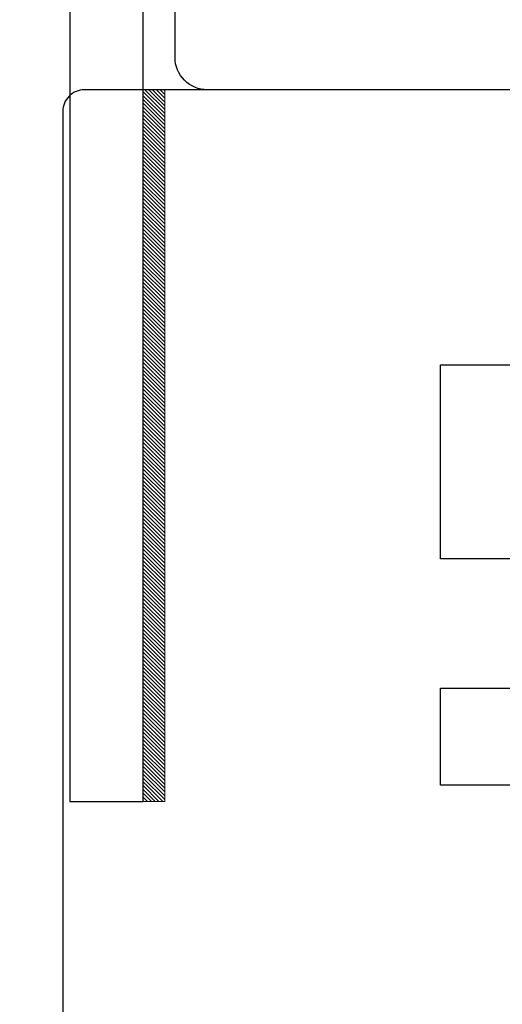
# Model space of a CAD drawing. Extents: x 3441 to 12517, y 326 to 5645.
# Drawn here: x 7798 to 7821, y 4667 to 4712 of the extents above; entities that cross this region are included whole.
import ezdxf

# ---------------------------------------------------------------- set-up
doc = ezdxf.new("R2010")
doc.units = 0
doc.header["$LTSCALE"] = 250
doc.header["$MEASUREMENT"] = 0
doc.header["$PDMODE"] = 3
doc.header["$PDSIZE"] = -2
doc.layers.get('DEFPOINTS').update_dxf_attribs({"color": 2, "linetype": 'CONTINUOUS'})
for name, color, linetype, lineweight in [('1', 1, 'CONTINUOUS', 13), ('Dimensions', 2, 'CONTINUOUS', 25), ('Visible (ANSI)', 7, 'CONTINUOUS', 25), ('Wood', 7, 'CONTINUOUS', 25)]:
    doc.layers.add(name, color=color, linetype=linetype, lineweight=lineweight)
doc.layers.add('HARDWARE', color=1, linetype='CONTINUOUS')
doc.styles.add('ROMANS', font='romans')
doc.dimstyles.new('LWDEC$0', dxfattribs={"dimscale": 0.125, "dimtxt": 2.5, "dimasz": 1, "dimexe": 1.25, "dimexo": 3, "dimgap": 2, "dimtad": 1, "dimtoh": 1, "dimdec": 4, "dimzin": 11, "dimdsep": 46, "dimlunit": 5, "dimtxsty": 'ROMANS', "dimcen": 0, "dimdle": 1.5, "dimazin": 0, "dimtfac": 1, "dimtdec": 4, "dimtix": 1, "dimtmove": 0, "dimatfit": 3, "dimfxl": 0, "dimfrac": 2, "dimtzin": 0, "dimarcsym": 0})

# ---------------------------------------------------------------- blocks, each defined once
blk = doc.blocks.new('*D426')
at = {"layer": 'DEFPOINTS', "color": 0}
for p in [(7867.614, 4756.312), (7800.222, 4708.131), (7867.614, 4707.512)]:
    blk.add_point(p, dxfattribs=at)
at = {"layer": 'Dimensions', "color": 0, "linetype": 'ByBlock', "lineweight": -2}
for p, q in [((7800.222, 4715.631), (7800.222, 4759.437)), ((7867.614, 4715.012), (7867.614, 4759.437)), ((7806.472, 4756.312), (7861.364, 4756.312))]:
    blk.add_line(p, q, dxfattribs=at)
at = {"layer": 'Dimensions', "color": 0}
for points in [[(7806.472, 4757.354), (7806.472, 4755.271), (7800.222, 4756.312)], [(7861.364, 4757.354), (7861.364, 4755.271), (7867.614, 4756.312)]]:
    blk.add_solid(points, dxfattribs=at)
at = {"layer": 'Dimensions', "color": 0, "insert": (7833.918, 4764.437), "char_height": 6.25, "attachment_point": 5, "style": 'ROMANS'}
blk.add_mtext('67mm', dxfattribs=at)

msp = doc.modelspace()

# ---------------------------------------------------------------- linework, layer by layer
at = {"layer": '1', "color": 4}
msp.add_lwpolyline([(7804.952, 4676.132), (7804.952, 4709.131), (7803.952, 4709.131), (7803.952, 4676.132)], close=True, dxfattribs=at)
at = {"layer": '1', "color": 4, "linetype": 'Continuous'}
for points in [[(7803.952, 4709.033), (7804.952, 4708.033)], [(7804.031, 4709.131), (7804.952, 4708.21)], [(7804.207, 4709.131), (7804.952, 4708.387)], [(7804.384, 4709.131), (7804.952, 4708.564)], [(7804.561, 4709.131), (7804.952, 4708.74)], [(7804.738, 4709.131), (7804.952, 4708.917)], [(7804.914, 4709.131), (7804.952, 4709.094)], [(7803.952, 4708.856), (7804.952, 4707.857)], [(7803.952, 4708.68), (7804.952, 4707.68)], [(7803.952, 4708.503), (7804.952, 4707.503)], [(7803.952, 4708.326), (7804.952, 4707.326)], [(7803.952, 4708.149), (7804.952, 4707.149)], [(7803.952, 4707.973), (7804.952, 4706.973)], [(7803.952, 4707.796), (7804.952, 4706.796)], [(7803.952, 4707.619), (7804.952, 4706.619)], [(7803.952, 4707.442), (7804.952, 4706.442)], [(7803.952, 4707.266), (7804.952, 4706.266)], [(7803.952, 4707.089), (7804.952, 4706.089)], [(7803.952, 4706.912), (7804.952, 4705.912)], [(7803.952, 4706.735), (7804.952, 4705.735)], [(7803.952, 4706.558), (7804.952, 4705.558)], [(7803.952, 4706.382), (7804.952, 4705.382)], [(7803.952, 4706.205), (7804.952, 4705.205)], [(7803.952, 4706.028), (7804.952, 4705.028)], [(7803.952, 4705.851), (7804.952, 4704.851)], [(7803.952, 4705.675), (7804.952, 4704.675)], [(7803.952, 4705.498), (7804.952, 4704.498)], [(7803.952, 4705.321), (7804.952, 4704.321)], [(7803.952, 4705.144), (7804.952, 4704.144)], [(7803.952, 4704.967), (7804.952, 4703.967)], [(7803.952, 4704.791), (7804.952, 4703.791)], [(7803.952, 4704.614), (7804.952, 4703.614)], [(7803.952, 4704.437), (7804.952, 4703.437)], [(7803.952, 4704.26), (7804.952, 4703.26)], [(7803.952, 4704.084), (7804.952, 4703.084)], [(7803.952, 4703.907), (7804.952, 4702.907)], [(7803.952, 4703.73), (7804.952, 4702.73)], [(7803.952, 4703.553), (7804.952, 4702.553)], [(7803.952, 4703.376), (7804.952, 4702.376)], [(7803.952, 4703.2), (7804.952, 4702.2)], [(7803.952, 4703.023), (7804.952, 4702.023)], [(7803.952, 4702.846), (7804.952, 4701.846)], [(7803.952, 4702.669), (7804.952, 4701.669)], [(7803.952, 4702.493), (7804.952, 4701.493)], [(7803.952, 4702.316), (7804.952, 4701.316)], [(7803.952, 4702.139), (7804.952, 4701.139)], [(7803.952, 4701.962), (7804.952, 4700.962)], [(7803.952, 4701.785), (7804.952, 4700.785)], [(7803.952, 4701.609), (7804.952, 4700.609)], [(7803.952, 4701.432), (7804.952, 4700.432)], [(7803.952, 4701.255), (7804.952, 4700.255)], [(7803.952, 4701.078), (7804.952, 4700.078)], [(7803.952, 4700.902), (7804.952, 4699.902)], [(7803.952, 4700.725), (7804.952, 4699.725)], [(7803.952, 4700.548), (7804.952, 4699.548)], [(7803.952, 4700.371), (7804.952, 4699.371)], [(7803.952, 4700.194), (7804.952, 4699.194)], [(7803.952, 4700.018), (7804.952, 4699.018)], [(7803.952, 4699.841), (7804.952, 4698.841)], [(7803.952, 4699.664), (7804.952, 4698.664)], [(7803.952, 4699.487), (7804.952, 4698.487)], [(7803.952, 4699.311), (7804.952, 4698.311)], [(7803.952, 4699.134), (7804.952, 4698.134)], [(7803.952, 4698.957), (7804.952, 4697.957)], [(7803.952, 4698.78), (7804.952, 4697.78)], [(7803.952, 4698.603), (7804.952, 4697.603)], [(7803.952, 4698.427), (7804.952, 4697.427)], [(7803.952, 4698.25), (7804.952, 4697.25)], [(7803.952, 4698.073), (7804.952, 4697.073)], [(7803.952, 4697.896), (7804.952, 4696.896)], [(7803.952, 4697.72), (7804.952, 4696.72)], [(7803.952, 4697.543), (7804.952, 4696.543)], [(7803.952, 4697.366), (7804.952, 4696.366)], [(7803.952, 4697.189), (7804.952, 4696.189)], [(7803.952, 4697.012), (7804.952, 4696.012)], [(7803.952, 4696.836), (7804.952, 4695.836)], [(7803.952, 4696.659), (7804.952, 4695.659)], [(7803.952, 4696.482), (7804.952, 4695.482)], [(7803.952, 4696.305), (7804.952, 4695.305)], [(7803.952, 4696.129), (7804.952, 4695.129)], [(7803.952, 4695.952), (7804.952, 4694.952)], [(7803.952, 4695.775), (7804.952, 4694.775)], [(7803.952, 4695.598), (7804.952, 4694.598)], [(7803.952, 4695.421), (7804.952, 4694.421)], [(7803.952, 4695.245), (7804.952, 4694.245)], [(7803.952, 4695.068), (7804.952, 4694.068)], [(7803.952, 4694.891), (7804.952, 4693.891)], [(7803.952, 4694.714), (7804.952, 4693.714)], [(7803.952, 4694.538), (7804.952, 4693.538)], [(7803.952, 4694.361), (7804.952, 4693.361)], [(7803.952, 4694.184), (7804.952, 4693.184)], [(7803.952, 4694.007), (7804.952, 4693.007)], [(7803.952, 4693.831), (7804.952, 4692.831)], [(7803.952, 4693.654), (7804.952, 4692.654)], [(7803.952, 4693.477), (7804.952, 4692.477)], [(7803.952, 4693.3), (7804.952, 4692.3)], [(7803.952, 4693.123), (7804.952, 4692.123)], [(7803.952, 4692.947), (7804.952, 4691.947)], [(7803.952, 4692.77), (7804.952, 4691.77)], [(7803.952, 4692.593), (7804.952, 4691.593)], [(7803.952, 4692.416), (7804.952, 4691.416)], [(7803.952, 4692.24), (7804.952, 4691.24)], [(7803.952, 4692.063), (7804.952, 4691.063)], [(7803.952, 4691.886), (7804.952, 4690.886)], [(7803.952, 4691.709), (7804.952, 4690.709)], [(7803.952, 4691.532), (7804.952, 4690.532)], [(7803.952, 4691.356), (7804.952, 4690.356)], [(7803.952, 4691.179), (7804.952, 4690.179)], [(7803.952, 4691.002), (7804.952, 4690.002)], [(7803.952, 4690.825), (7804.952, 4689.825)], [(7803.952, 4690.649), (7804.952, 4689.649)], [(7803.952, 4690.472), (7804.952, 4689.472)], [(7803.952, 4690.295), (7804.952, 4689.295)], [(7803.952, 4690.118), (7804.952, 4689.118)], [(7803.952, 4689.941), (7804.952, 4688.941)], [(7803.952, 4689.765), (7804.952, 4688.765)], [(7803.952, 4689.588), (7804.952, 4688.588)], [(7803.952, 4689.411), (7804.952, 4688.411)], [(7803.952, 4689.234), (7804.952, 4688.234)], [(7803.952, 4689.058), (7804.952, 4688.058)], [(7803.952, 4688.881), (7804.952, 4687.881)], [(7803.952, 4688.704), (7804.952, 4687.704)], [(7803.952, 4688.527), (7804.952, 4687.527)], [(7803.952, 4688.35), (7804.952, 4687.35)], [(7803.952, 4688.174), (7804.952, 4687.174)], [(7803.952, 4687.997), (7804.952, 4686.997)], [(7803.952, 4687.82), (7804.952, 4686.82)], [(7803.952, 4687.643), (7804.952, 4686.643)], [(7803.952, 4687.467), (7804.952, 4686.467)], [(7803.952, 4687.29), (7804.952, 4686.29)], [(7803.952, 4687.113), (7804.952, 4686.113)], [(7803.952, 4686.936), (7804.952, 4685.936)], [(7803.952, 4686.759), (7804.952, 4685.759)], [(7803.952, 4686.583), (7804.952, 4685.583)], [(7803.952, 4686.406), (7804.952, 4685.406)], [(7803.952, 4686.229), (7804.952, 4685.229)], [(7803.952, 4686.052), (7804.952, 4685.052)], [(7803.952, 4685.876), (7804.952, 4684.876)], [(7803.952, 4685.699), (7804.952, 4684.699)], [(7803.952, 4685.522), (7804.952, 4684.522)], [(7803.952, 4685.345), (7804.952, 4684.345)], [(7803.952, 4685.168), (7804.952, 4684.168)], [(7803.952, 4684.992), (7804.952, 4683.992)], [(7803.952, 4684.815), (7804.952, 4683.815)], [(7803.952, 4684.638), (7804.952, 4683.638)], [(7803.952, 4684.461), (7804.952, 4683.461)], [(7803.952, 4684.285), (7804.952, 4683.285)], [(7803.952, 4684.108), (7804.952, 4683.108)], [(7803.952, 4683.931), (7804.952, 4682.931)], [(7803.952, 4683.754), (7804.952, 4682.754)], [(7803.952, 4683.577), (7804.952, 4682.577)], [(7803.952, 4683.401), (7804.952, 4682.401)], [(7803.952, 4683.224), (7804.952, 4682.224)], [(7803.952, 4683.047), (7804.952, 4682.047)], [(7803.952, 4682.87), (7804.952, 4681.87)], [(7803.952, 4682.694), (7804.952, 4681.694)], [(7803.952, 4682.517), (7804.952, 4681.517)], [(7803.952, 4682.34), (7804.952, 4681.34)], [(7803.952, 4682.163), (7804.952, 4681.163)], [(7803.952, 4681.986), (7804.952, 4680.986)], [(7803.952, 4681.81), (7804.952, 4680.81)], [(7803.952, 4681.633), (7804.952, 4680.633)], [(7803.952, 4681.456), (7804.952, 4680.456)], [(7803.952, 4681.279), (7804.952, 4680.279)], [(7803.952, 4681.103), (7804.952, 4680.103)], [(7803.952, 4680.926), (7804.952, 4679.926)], [(7803.952, 4680.749), (7804.952, 4679.749)], [(7803.952, 4680.572), (7804.952, 4679.572)], [(7803.952, 4680.396), (7804.952, 4679.396)], [(7803.952, 4680.219), (7804.952, 4679.219)], [(7803.952, 4680.042), (7804.952, 4679.042)], [(7803.952, 4679.865), (7804.952, 4678.865)], [(7803.952, 4679.688), (7804.952, 4678.688)], [(7803.952, 4679.512), (7804.952, 4678.512)], [(7803.952, 4679.335), (7804.952, 4678.335)], [(7803.952, 4679.158), (7804.952, 4678.158)], [(7803.952, 4678.981), (7804.952, 4677.981)], [(7803.952, 4678.805), (7804.952, 4677.805)], [(7803.952, 4678.628), (7804.952, 4677.628)], [(7803.952, 4678.451), (7804.952, 4677.451)], [(7803.952, 4678.274), (7804.952, 4677.274)], [(7803.952, 4678.097), (7804.952, 4677.097)], [(7803.952, 4677.921), (7804.952, 4676.921)], [(7803.952, 4677.744), (7804.952, 4676.744)], [(7803.952, 4677.567), (7804.952, 4676.567)], [(7803.952, 4677.39), (7804.952, 4676.39)], [(7803.952, 4677.214), (7804.952, 4676.214)], [(7803.952, 4677.037), (7804.857, 4676.132)], [(7803.952, 4676.86), (7804.68, 4676.132)], [(7803.952, 4676.683), (7804.504, 4676.132)], [(7803.952, 4676.506), (7804.327, 4676.132)], [(7803.952, 4676.33), (7804.15, 4676.132)], [(7803.952, 4676.153), (7803.973, 4676.132)]]:
    msp.add_lwpolyline(points, dxfattribs=at)
at = {"layer": 'HARDWARE', "color": 4}
msp.add_lwpolyline([(7801.287, 4719.808), (7800.614, 4718.268, 0.103336), (7800.548, 4717.953), (7800.548, 4676.132), (7803.952, 4676.132), (7803.952, 4717.406), (7806.947, 4724.262)], format="xyb", dxfattribs=at)
at = {"layer": 'Visible (ANSI)'}
msp.add_lwpolyline([(7817.722, 4620.381), (7817.722, 4624.881), (7821.222, 4624.881), (7821.222, 4644.381), (7817.722, 4644.381), (7817.722, 4653.381), (7821.222, 4653.381), (7821.222, 4676.881), (7817.722, 4676.881), (7817.722, 4681.381), (7821.222, 4681.381), (7821.222, 4687.381), (7817.722, 4687.381), (7817.722, 4696.381), (7821.222, 4696.381), (7821.222, 4709.131), (7801.222, 4709.131, 0.414214), (7800.222, 4708.131), (7800.222, 4663.131), (7793.222, 4663.131)], format="xyb", dxfattribs=at)
at = {"layer": 'Wood'}
msp.add_lwpolyline([(7805.424, 4710.631), (7805.424, 4715.631, -0.414214), (7806.924, 4717.131), (7860.92, 4717.131, -0.414214), (7862.42, 4715.631), (7862.42, 4710.631, -0.414214), (7860.92, 4709.131), (7806.924, 4709.131, -0.414214)], format="xyb", close=True, dxfattribs=at)

# ---------------------------------------------------------------- dimensions: what is measured, and where the dimension line sits
at = {"layer": 'Dimensions'}
dim = msp.add_linear_dim(base=(7867.614, 4756.312), p1=(7800.222, 4708.131), p2=(7867.614, 4707.512), dimstyle='LWDEC$0', override={"dimscale": 2.5, "dimasz": 2.5, "dimdec": 0, "dimlunit": 2, "dimpost": 'mm', "dimtdec": 0, "dimarcsym": 1}, dxfattribs=at)
dim.commit()
dim.dimension.update_dxf_attribs({"geometry": '*D426', "text_midpoint": (7833.918, 4764.437)})

doc.saveas('drawing.dxf')
